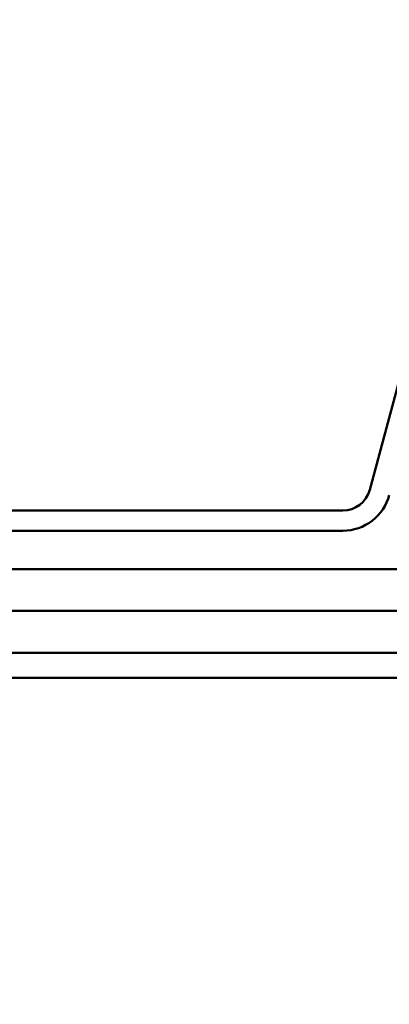
# Model space of a CAD drawing. Units: inches. Extents: x 0.6 to 33.4, y 0.6 to 21.4.
# Drawn here: x 16.9 to 17, y 7.7 to 8 of the extents above; entities that cross this region are included whole.
import ezdxf

# ---------------------------------------------------------------- set-up
doc = ezdxf.new("R2010")
doc.units = ezdxf.units.IN
doc.header["$LTSCALE"] = 2
doc.header["$MEASUREMENT"] = 0
doc.layers.add('Symbol (ANSI)', color=7, linetype='Continuous', lineweight=25)
doc.layers.add('Visible (ANSI)', color=7, linetype='Continuous', lineweight=50)
doc.styles.add('Note Text (ANSI)', font='tahoma.ttf')
doc.dimstyles.new('Default (ANSI)$7', dxfattribs={"dimscale": 2, "dimtxt": 0.12, "dimasz": 0.098425, "dimexe": 0.125, "dimexo": 0.0625, "dimgap": 0.031496, "dimtad": 0, "dimtih": 1, "dimtoh": 1, "dimrnd": 1e-08, "dimzin": 4, "dimdsep": 46, "dimtxsty": 'Note Text (ANSI)', "dimcen": 0.09, "dimdle": 0.393701, "dimclrd": 256, "dimclre": 256, "dimclrt": 256, "dimadec": 0, "dimazin": 1, "dimtfac": 1, "dimtofl": 0, "dimtmove": 0, "dimatfit": 3, "dimfxl": 1, "dimtolj": 1, "dimtzin": 4, "dimlwd": -1, "dimlwe": -1, "dimarcsym": 0})

msp = doc.modelspace()

# ---------------------------------------------------------------- linework, layer by layer
at = {"layer": 'Visible (ANSI)', "color": 116, "true_color": 0x008040}
for p, q in [((16.997259, 7.85977), (17.029679, 7.980766)), ((16.787918, 7.854434), (16.990304, 7.854434)), ((16.787918, 7.849234), (16.990304, 7.849234))]:
    msp.add_line(p, q, dxfattribs=at)
at = {"layer": 'Visible (ANSI)', "color": 5, "true_color": 0x0000ff}
for p, q in [((16.869829, 7.839317), (23.223097, 7.839317)), ((16.869829, 7.828575), (23.229111, 7.828575)), ((12.489111, 7.817834), (24.489111, 7.817834)), ((12.489111, 7.81781), (24.489111, 7.81781)), ((24.489111, 7.811409), (12.489111, 7.811409))]:
    msp.add_line(p, q, dxfattribs=at)
at = {"layer": 'Visible (ANSI)', "color": 116, "true_color": 0x008040}
for radius in [0.0072, 0.0124]:
    msp.add_arc((16.990304, 7.861634), radius, 270, 345, dxfattribs=at)

# ---------------------------------------------------------------- leaders
at = {"layer": 'Symbol (ANSI)', "annotation_type": 0, "has_hookline": 1, "hookline_direction": 1, "text_width": 5.515809}
msp.add_leader([(23.186679, 7.789065), (21.944792, 6.473489), (21.747941, 6.473489)], dimstyle='Default (ANSI)$7', override={"dimtad": 0}, dxfattribs=at)

doc.saveas('drawing.dxf')
